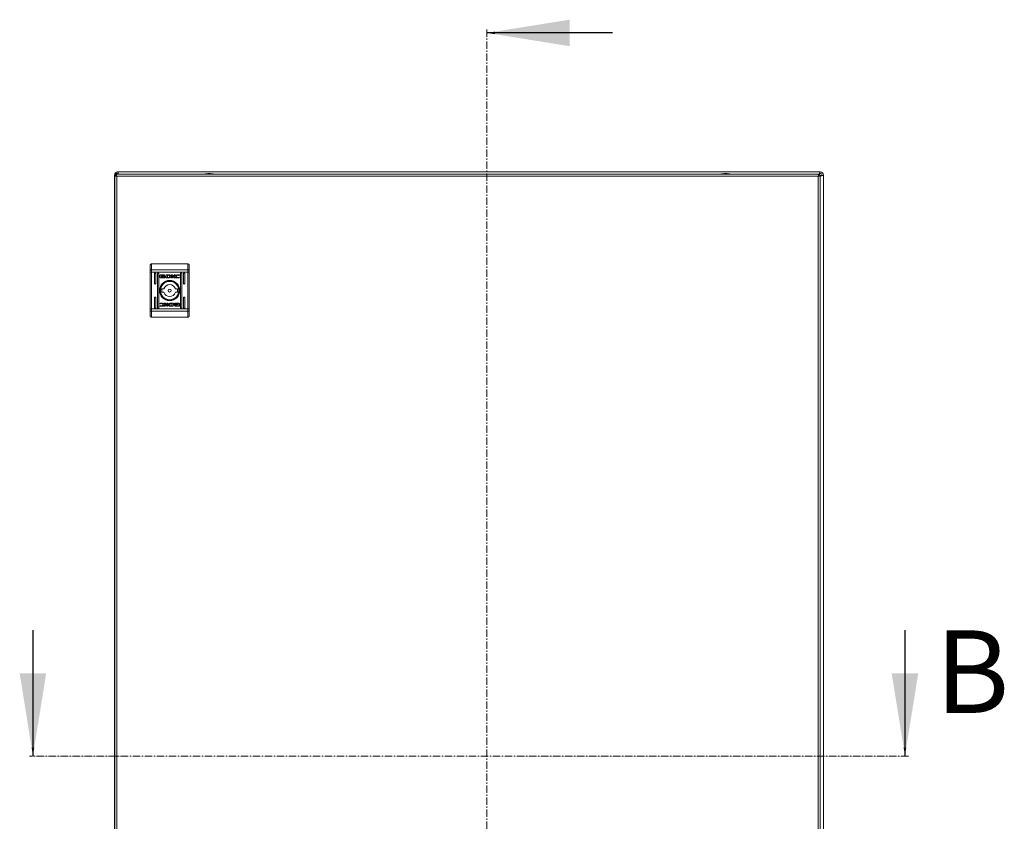
# Model space of a CAD drawing. Units: millimetres. Extents: x -2468 to 7874, y -2662 to 2194.
# Drawn here: x -248 to 585, y 55 to 734 of the extents above; entities that cross this region are included whole.
import ezdxf

# ---------------------------------------------------------------- set-up
doc = ezdxf.new("R2010")
doc.units = ezdxf.units.MM
doc.linetypes.add('CENTER', pattern=[10.16, 6.35, -1.27, 1.27, -1.27])
doc.styles.add('SLDTEXTSTYLE0', font='TXT', dxfattribs={"width": 0.605})

msp = doc.modelspace()

# ---------------------------------------------------------------- linework, layer by layer
at = {"color": 7, "linetype": 'CENTER', "lineweight": 15}
for p, q in [((147.19, 725.86), (147.19, -520.47)), ((504, 110.71), (-240, 110.71))]:
    msp.add_line(p, q, dxfattribs=at)
at = {"color": 7, "linetype": 'Continuous', "lineweight": 30}
for p, q in [((253.59, 722.86), (147.19, 722.86)), ((-237, 217.11), (-237, 110.71)), ((501, 217.11), (501, 110.71))]:
    msp.add_line(p, q, dxfattribs=at)
at = {"color": 7, "linetype": 'Continuous', "lineweight": 15}
for p, q in [((-168, 602.55), (-168, 602.25)), ((-168, 602.25), (-168, -391.75)), ((-168, 602.25), (-167.56, 602.25)), ((-167.78, 601.45), (-167.78, -391.95)), ((-166.58, 601.45), (-167.78, 601.45)), ((-166.58, 601.45), (-165.98, 601.45)), ((427.42, 603.25), (-165.98, 603.25)), ((-165.98, -391.95), (-165.98, 601.45)), ((-165.98, 601.45), (427.42, 601.45)), ((-165, 605.25), (-165.3, 605.25)), ((-165.3, 604.05), (-165, 604.05)), ((-165, 604.05), (-165, 605.25)), ((-165, 605.25), (429, 605.25)), ((427.42, 601.45), (427.42, -391.95)), ((427.42, 601.45), (428.02, 601.45)), ((427.99, 601.63), (427.99, 601.63)), ((429.22, 601.45), (428.02, 601.45)), ((429, 605.25), (429, 604.05)), ((429.3, 605.25), (429, 605.25)), ((429, 604.05), (429.3, 604.05)), ((429.12, 601.98), (429.3, 602.16)), ((429.19, 601.81), (429.3, 601.92)), ((429.22, -391.95), (429.22, 601.45)), ((429.3, 601.92), (429.3, -391.41)), ((430.8, 602.55), (430.8, 602.25)), ((430.8, 602.25), (432, 602.25)), ((432, 602.25), (432, 602.55)), ((432, 602.25), (432, -391.75)), ((-136.78, 527.25), (-136.78, 522.21)), ((-136.78, 527.25), (-105.78, 527.25)), ((-105.78, 527.25), (-105.78, 522.21)), ((-137.78, 521.82), (-137.78, 520.26)), ((-137.78, 520.26), (-136.78, 520.26)), ((-137.78, 489.24), (-137.78, 520.26)), ((-136.78, 522.21), (-136.78, 520.26)), ((-136.78, 522.21), (-105.78, 522.21)), ((-105.78, 520.26), (-136.78, 520.26)), ((-136.78, 489.24), (-136.78, 520.26)), ((-134.03, 510.75), (-134.03, 519.25)), ((-133.03, 519.25), (-133.03, 510.75)), ((-131.53, 490.25), (-131.53, 519.25)), ((-130.53, 519.25), (-130.53, 490.25)), ((-129.47, 515.76), (-129.47, 517.8)), ((-129.2, 518.07), (-125.99, 518.07)), ((-128.6, 517.86), (-128.6, 515.7)), ((-126.04, 517.86), (-128.6, 517.86)), ((-127.54, 516.56), (-127.54, 516.83)), ((-126.04, 517.63), (-126.04, 517.86)), ((-125.72, 517.63), (-126.04, 517.63)), ((-125.72, 517.8), (-125.72, 517.63)), ((-124.81, 516.77), (-124.81, 516.49)), ((-124.11, 518.07), (-122.37, 518.08)), ((-124.11, 515.49), (-124.11, 518.07)), ((-122.5, 517.72), (-123.14, 517.71)), ((-123.14, 517.71), (-123.14, 515.81)), ((-119.75, 515.49), (-119.75, 518.07)), ((-119.75, 518.07), (-118.84, 518.07)), ((-118.84, 516.86), (-117.21, 518.07)), ((-118.84, 518.07), (-118.84, 516.86)), ((-116.51, 518.07), (-118.07, 516.93)), ((-118.07, 516.93), (-116.48, 515.49)), ((-117.21, 518.07), (-116.51, 518.07)), ((-113.17, 517.44), (-113.28, 517.44)), ((-113.01, 517.89), (-113.17, 517.44)), ((-112.03, 490.25), (-112.03, 519.25)), ((-111.03, 519.25), (-111.03, 490.25)), ((-109.53, 510.75), (-109.53, 519.25)), ((-108.53, 519.25), (-108.53, 510.75)), ((-105.78, 520.26), (-105.78, 522.21)), ((-105.78, 520.26), (-104.78, 520.26)), ((-105.78, 520.26), (-105.78, 489.24)), ((-104.78, 520.26), (-104.78, 521.82)), ((-104.78, 489.24), (-104.78, 520.26)), ((-125.99, 515.49), (-129.2, 515.49)), ((-128.6, 515.7), (-127.09, 515.69)), ((-127.54, 516.11), (-127.54, 516.39)), ((-124.81, 516.33), (-124.81, 516.05)), ((-122.46, 515.5), (-124.11, 515.49)), ((-123.14, 515.81), (-122.56, 515.82)), ((-122.45, 515.5), (-122.46, 515.5)), ((-118.83, 515.49), (-119.75, 515.49)), ((-117.6, 515.49), (-118.83, 516.57)), ((-118.83, 516.57), (-118.83, 515.49)), ((-116.48, 515.49), (-117.6, 515.49)), ((-113.06, 515.97), (-113.17, 515.64)), ((-113.16, 515.97), (-113.06, 515.97)), ((-127.86, 506.25), (-126.15, 506.25)), ((-126.15, 503.25), (-127.86, 503.25)), ((-116.4, 506.25), (-114.69, 506.25)), ((-114.69, 503.25), (-116.4, 503.25)), ((-134.03, 490.25), (-134.03, 498.75)), ((-133.03, 498.75), (-133.03, 490.25)), ((-129.54, 491.62), (-129.39, 492.06)), ((-129.49, 493.54), (-129.38, 493.86)), ((-129.4, 493.54), (-129.49, 493.54)), ((-129.39, 492.06), (-129.27, 492.06)), ((-124.48, 492.58), (-126.08, 494.01)), ((-126.08, 494.01), (-124.95, 494.01)), ((-126.04, 491.43), (-124.48, 492.58)), ((-123.71, 492.64), (-125.35, 491.43)), ((-124.95, 494.01), (-123.72, 492.93)), ((-123.72, 494.01), (-122.8, 494.01)), ((-123.72, 492.93), (-123.72, 494.01)), ((-123.71, 491.43), (-123.71, 492.64)), ((-122.8, 494.01), (-122.8, 491.43)), ((-120.11, 494), (-120.09, 494)), ((-120.09, 494), (-118.44, 494.01)), ((-120.05, 491.78), (-119.41, 491.79)), ((-119.41, 493.69), (-119.99, 493.68)), ((-119.41, 491.79), (-119.41, 493.69)), ((-118.44, 494.01), (-118.44, 491.43)), ((-117.74, 493.17), (-117.74, 493.46)), ((-117.74, 492.73), (-117.74, 493.01)), ((-116.83, 491.88), (-116.51, 491.88)), ((-116.83, 491.7), (-116.83, 491.88)), ((-116.56, 494.01), (-113.35, 494.01)), ((-116.51, 491.88), (-116.51, 491.64)), ((-113.95, 493.81), (-115.46, 493.81)), ((-115.02, 493.39), (-115.02, 493.11)), ((-115.02, 492.95), (-115.02, 492.67)), ((-113.95, 491.64), (-113.95, 493.81)), ((-113.09, 493.74), (-113.09, 491.7)), ((-109.53, 490.25), (-109.53, 498.75)), ((-108.53, 498.75), (-108.53, 490.25)), ((-137.78, 489.24), (-137.78, 487.68)), ((-136.78, 489.24), (-137.78, 489.24)), ((-136.78, 489.24), (-136.78, 487.29)), ((-105.78, 489.24), (-136.78, 489.24)), ((-105.78, 487.29), (-136.78, 487.29)), ((-136.78, 487.29), (-136.78, 482.25)), ((-125.35, 491.43), (-126.04, 491.43)), ((-122.8, 491.43), (-123.71, 491.43)), ((-118.44, 491.43), (-120.18, 491.42)), ((-113.35, 491.43), (-116.56, 491.43)), ((-116.51, 491.64), (-113.95, 491.64)), ((-105.78, 487.29), (-105.78, 489.24)), ((-104.78, 489.24), (-105.78, 489.24)), ((-105.78, 482.25), (-105.78, 487.29)), ((-104.78, 487.68), (-104.78, 489.24)), ((-105.78, 482.25), (-136.78, 482.25))]:
    msp.add_line(p, q, dxfattribs=at)
at = {"color": 8, "linetype": 'Continuous', "lineweight": 15}
for p, q in [((428.91, 602.55), (428.66, 602.55)), ((429.3, 601.92), (429.3, 602.16))]:
    msp.add_line(p, q, dxfattribs=at)
at = {"color": 7, "linetype": 'Continuous', "lineweight": 15, "flags": 128}
for points in [[(-136.78, 522.21), (-136.97, 522.2), (-137.16, 522.18), (-137.33, 522.14), (-137.48, 522.1), (-137.61, 522.04), (-137.7, 521.97), (-137.76, 521.9), (-137.78, 521.82)], [(-104.78, 521.82), (-104.8, 521.9), (-104.85, 521.97), (-104.94, 522.04), (-105.07, 522.1), (-105.22, 522.14), (-105.39, 522.18), (-105.58, 522.2), (-105.78, 522.21)], [(-137.78, 487.68), (-137.76, 487.61), (-137.7, 487.53), (-137.61, 487.47), (-137.48, 487.41), (-137.33, 487.36), (-137.16, 487.32), (-136.97, 487.3), (-136.78, 487.29)], [(-105.78, 487.29), (-105.58, 487.3), (-105.39, 487.32), (-105.22, 487.36), (-105.07, 487.41), (-104.94, 487.47), (-104.85, 487.53), (-104.8, 487.61), (-104.78, 487.68)]]:
    msp.add_lwpolyline(points, dxfattribs=at)
at = {"color": 7, "linetype": 'Continuous', "lineweight": 15}
for radius in [8.55, 8.05, 7.75, 1.3]:
    msp.add_circle((-121.28, 504.75), radius, dxfattribs=at)
for centre, radius, start, end in [((-165.3, 602.55), 2.7, 90, 180), ((-165.3, 602.55), 1.5, 90, 159.49341), ((-87.47, 577.99), 25.77, 90.67011, 101.30585), ((-88.08, 577.99), 25.77, 78.69415, 89.32989), ((349.53, 577.99), 25.77, 90.67011, 101.30585), ((348.92, 577.99), 25.77, 78.69415, 89.32989), ((429.3, 602.55), 2.7, 0, 90), ((429.3, 602.55), 1.5, 0, 90), ((-133.53, 519.25), 0.5, 0, 180), ((-131.03, 519.25), 0.5, 0, 180), ((-111.53, 519.25), 0.5, 0, 180), ((-109.03, 519.25), 0.5, 0, 180), ((-133.53, 510.75), 0.5, 180, 360), ((-121.28, 504.75), 5.1, 17.10464, 162.89536), ((-109.03, 510.75), 0.5, 180, 0), ((-121.28, 504.75), 6.75, 167.16041, 192.83959), ((-121.28, 504.75), 5.1, 197.10464, 342.89536), ((-121.28, 504.75), 6.75, 347.16041, 12.83959), ((-133.53, 498.75), 0.5, 0, 180), ((-109.03, 498.75), 0.5, 0, 180), ((-133.53, 490.25), 0.5, 180, 0), ((-131.03, 490.25), 0.5, 180, 0), ((-111.53, 490.25), 0.5, 180, 0), ((-109.03, 490.25), 0.5, 180, 0)]:
    msp.add_arc(centre, radius, start, end, dxfattribs=at)
for points, knots in [([(-167.62, 602.14), (-167.69, 602.15), (-167.96, 602.19), (-167.98, 602.22), (-168, 602.25)], [0, 0, 0, 0, 0.230429, 1, 1, 1, 1]), ([(-167.78, 601.45), (-167.76, 601.66), (-167.71, 602.07), (-167.39, 602.62), (-166.92, 603.03), (-166.41, 603.23), (-166.09, 603.24), (-165.98, 603.25)], [0, 0, 0, 0, 0.217519, 0.43702, 0.656518, 0.876016, 1, 1, 1, 1]), ([(-165.98, 603.25), (-166.02, 603.23), (-166.11, 603.19), (-166.24, 602.87), (-166.37, 602.4), (-166.48, 601.89), (-166.55, 601.57), (-166.58, 601.45)], [0, 0, 0, 0, 0.217525, 0.437021, 0.65652, 0.876016, 1, 1, 1, 1]), ([(-166.53, 601.69), (-166.53, 601.69), (-166.57, 601.62), (-166.57, 601.53), (-166.58, 601.45)], [0, 0, 0, 0, 0.03654, 1, 1, 1, 1]), ([(-165, 605.25), (-164.98, 605.21), (-164.92, 605.13), (-164.83, 604.5), (-164.77, 603.83), (-164.73, 603.36), (-164.72, 603.25)], [0, 0, 0, 0, 0.300975, 0.601952, 0.902926, 1, 1, 1, 1]), ([(-164.94, 603.25), (-164.95, 603.38), (-164.96, 603.67), (-164.98, 603.98), (-165, 604.03), (-165, 604.05)], [0, 0, 0, 0, 0.2703764, 0.6351864, 1, 1, 1, 1]), ([(428.02, 601.45), (427.98, 601.66), (427.89, 602.07), (427.76, 602.62), (427.63, 603.03), (427.52, 603.23), (427.45, 603.24), (427.42, 603.25)], [0, 0, 0, 0, 0.2175184, 0.4370179, 0.6565151, 0.876012, 1, 1, 1, 1]), ([(427.42, 603.25), (427.63, 603.23), (428.04, 603.19), (428.59, 602.87), (429, 602.4), (429.2, 601.89), (429.22, 601.57), (429.22, 601.45)], [0, 0, 0, 0, 0.217521, 0.437022, 0.656515, 0.876015, 1, 1, 1, 1]), ([(428.02, 601.45), (428.02, 601.53), (428.02, 601.62), (427.97, 601.69), (427.97, 601.69)], [0, 0, 0, 0, 0.956381, 1, 1, 1, 1]), ([(428.66, 602.55), (428.69, 602.91), (428.74, 603.61), (428.83, 604.51), (428.91, 605.13), (428.97, 605.21), (429, 605.25)], [0, 0, 0, 0, 0.25, 0.5, 0.75, 1, 1, 1, 1]), ([(429, 604.05), (428.99, 604.03), (428.97, 603.98), (428.95, 603.64), (428.93, 603.14), (428.92, 602.75), (428.91, 602.55)], [0, 0, 0, 0, 0.2500008, 0.4999992, 0.7500017, 1, 1, 1, 1]), ([(432, 602.25), (431.96, 602.22), (431.88, 602.17), (431.25, 602.08), (430.36, 602), (429.65, 601.94), (429.3, 601.92)], [0, 0, 0, 0, 0.250002, 0.500004, 0.749999, 1, 1, 1, 1]), ([(429.3, 602.16), (429.49, 602.17), (429.89, 602.18), (430.38, 602.21), (430.73, 602.23), (430.77, 602.24), (430.8, 602.25)], [0, 0, 0, 0, 0.25, 0.499993, 0.75, 1, 1, 1, 1]), ([(-136.78, 527.25), (-136.9, 527.24), (-137.1, 527.22), (-137.33, 527.09), (-137.53, 526.93), (-137.67, 526.72), (-137.76, 526.48), (-137.77, 526.33), (-137.78, 526.25)], [0, 0, 0, 0, 0.2427317, 0.3694628, 0.4995663, 0.7157221, 0.8494421, 1, 1, 1, 1]), ([(-137.78, 521.82), (-137.78, 522.77), (-137.78, 524.67), (-137.78, 525.72), (-137.78, 526.25)], [0, 0, 0, 0, 0.500002, 1, 1, 1, 1]), ([(-105.78, 527.25), (-105.65, 527.24), (-105.45, 527.22), (-105.22, 527.09), (-105.03, 526.93), (-104.88, 526.72), (-104.79, 526.48), (-104.78, 526.33), (-104.78, 526.25)], [0, 0, 0, 0, 0.242719, 0.36944, 0.499548, 0.715687, 0.849424, 1, 1, 1, 1]), ([(-104.78, 521.82), (-104.78, 522.77), (-104.78, 524.67), (-104.78, 525.72), (-104.78, 526.25)], [0, 0, 0, 0, 0.500002, 1, 1, 1, 1]), ([(-129.47, 517.8), (-129.46, 517.83), (-129.46, 517.9), (-129.4, 517.98), (-129.33, 518.04), (-129.26, 518.07), (-129.22, 518.07), (-129.2, 518.07)], [0, 0, 0, 0, 0.242916, 0.46036, 0.678516, 0.895074, 1, 1, 1, 1]), ([(-127.54, 516.83), (-127.51, 516.78), (-127.44, 516.65), (-127.2, 516.45), (-126.76, 516.26), (-126.38, 516.23), (-126.16, 516.22)], [0, 0, 0, 0, 0.109736, 0.281637, 0.581451, 1, 1, 1, 1]), ([(-127.34, 516.91), (-127.31, 516.97), (-127.23, 517.12), (-126.97, 517.31), (-126.59, 517.46), (-126.3, 517.48), (-126.16, 517.48)], [0, 0, 0, 0, 0.142865, 0.358918, 0.695674, 1, 1, 1, 1]), ([(-127.29, 516.81), (-127.29, 516.81), (-127.31, 516.83), (-127.33, 516.87), (-127.34, 516.9), (-127.34, 516.91)], [0, 0, 0, 0, 0.253636, 0.507117, 1, 1, 1, 1]), ([(-126.16, 517.27), (-126.29, 517.27), (-126.6, 517.25), (-126.98, 517.1), (-127.21, 516.92), (-127.28, 516.82), (-127.29, 516.81)], [0, 0, 0, 0, 0.318031, 0.725061, 0.953029, 1, 1, 1, 1]), ([(-127.24, 516.74), (-127.17, 516.81), (-126.98, 516.98), (-126.6, 517.12), (-126.3, 517.14), (-126.16, 517.15)], [0, 0, 0, 0, 0.247984, 0.636117, 1, 1, 1, 1]), ([(-127.13, 516.64), (-127.14, 516.65), (-127.16, 516.67), (-127.2, 516.7), (-127.22, 516.73), (-127.24, 516.74)], [0, 0, 0, 0, 0.261932, 0.524089, 1, 1, 1, 1]), ([(-126.16, 516.94), (-126.29, 516.93), (-126.51, 516.92), (-126.85, 516.83), (-127.02, 516.71), (-127.13, 516.64)], [0, 0, 0, 0, 0.389529, 0.636311, 1, 1, 1, 1]), ([(-127.03, 516.58), (-126.91, 516.64), (-126.71, 516.74), (-126.41, 516.8), (-126.24, 516.81), (-126.16, 516.81)], [0, 0, 0, 0, 0.4440886, 0.7193763, 1, 1, 1, 1]), ([(-126.16, 517.48), (-126.02, 517.48), (-125.72, 517.46), (-125.35, 517.31), (-125.08, 517.1), (-125, 516.96), (-124.96, 516.89)], [0, 0, 0, 0, 0.2865428, 0.6536633, 0.8358993, 1, 1, 1, 1]), ([(-125.02, 516.8), (-125.08, 516.86), (-125.21, 517.03), (-125.61, 517.22), (-125.95, 517.26), (-126.16, 517.27)], [0, 0, 0, 0, 0.199544, 0.504737, 1, 1, 1, 1]), ([(-126.16, 517.15), (-126.02, 517.14), (-125.72, 517.12), (-125.33, 516.99), (-125.14, 516.8), (-125.07, 516.74)], [0, 0, 0, 0, 0.337356, 0.769568, 1, 1, 1, 1]), ([(-125.19, 516.64), (-125.29, 516.71), (-125.47, 516.83), (-125.81, 516.92), (-126.03, 516.93), (-126.16, 516.94)], [0, 0, 0, 0, 0.358491, 0.6279, 1, 1, 1, 1]), ([(-126.16, 516.81), (-126.02, 516.8), (-125.81, 516.79), (-125.51, 516.7), (-125.36, 516.62), (-125.29, 516.58)], [0, 0, 0, 0, 0.442199, 0.717216, 1, 1, 1, 1]), ([(-126.16, 516.22), (-126.02, 516.23), (-125.66, 516.24), (-125.21, 516.39), (-124.91, 516.61), (-124.83, 516.73), (-124.81, 516.77)], [0, 0, 0, 0, 0.265394, 0.726984, 0.904992, 1, 1, 1, 1]), ([(-125.99, 518.07), (-125.95, 518.06), (-125.89, 518.06), (-125.81, 518.01), (-125.75, 517.93), (-125.72, 517.86), (-125.72, 517.81), (-125.72, 517.8)], [0, 0, 0, 0, 0.2433715, 0.4521075, 0.665817, 0.8841517, 1, 1, 1, 1]), ([(-125.07, 516.74), (-125.08, 516.73), (-125.1, 516.71), (-125.14, 516.68), (-125.17, 516.66), (-125.19, 516.64)], [0, 0, 0, 0, 0.26067, 0.521229, 1, 1, 1, 1]), ([(-124.96, 516.89), (-124.97, 516.88), (-124.98, 516.87), (-124.99, 516.83), (-125.01, 516.81), (-125.02, 516.8)], [0, 0, 0, 0, 0.255408, 0.510552, 1, 1, 1, 1]), ([(-122.56, 515.82), (-122.42, 515.82), (-122.14, 515.83), (-121.79, 515.89), (-121.52, 516.05), (-121.37, 516.25), (-121.29, 516.5), (-121.28, 516.69), (-121.28, 516.78)], [0, 0, 0, 0, 0.2149372, 0.4512375, 0.5749374, 0.6993729, 0.8509763, 1, 1, 1, 1]), ([(-122.1, 517.69), (-122.17, 517.69), (-122.27, 517.71), (-122.4, 517.72), (-122.47, 517.72), (-122.5, 517.72)], [0, 0, 0, 0, 0.498696, 0.74921, 1, 1, 1, 1]), ([(-122.37, 518.08), (-122.24, 518.08), (-121.97, 518.07), (-121.6, 518.03), (-121.24, 517.96), (-121.03, 517.86), (-120.93, 517.81)], [0, 0, 0, 0, 0.269601, 0.53927, 0.766749, 1, 1, 1, 1]), ([(-121.28, 516.78), (-121.28, 516.92), (-121.29, 517.12), (-121.4, 517.37), (-121.56, 517.53), (-121.81, 517.63), (-122, 517.66), (-122.1, 517.69)], [0, 0, 0, 0, 0.290495, 0.432086, 0.574704, 0.770889, 1, 1, 1, 1]), ([(-120.93, 517.81), (-120.82, 517.74), (-120.59, 517.58), (-120.36, 517.27), (-120.24, 516.93), (-120.25, 516.59), (-120.38, 516.27), (-120.61, 515.97), (-120.94, 515.72), (-121.23, 515.63), (-121.37, 515.59)], [0, 0, 0, 0, 0.132057, 0.264908, 0.375084, 0.485474, 0.592481, 0.71078, 0.849813, 1, 1, 1, 1]), ([(-116.64, 516.81), (-116.64, 516.88), (-116.62, 517.03), (-116.5, 517.29), (-116.2, 517.6), (-115.55, 517.95), (-114.87, 518.09), (-114.4, 518.1), (-114.3, 518.1)], [0, 0, 0, 0, 0.069711, 0.154087, 0.289463, 0.515618, 0.902052, 1, 1, 1, 1]), ([(-114.31, 515.46), (-114.45, 515.46), (-114.91, 515.47), (-115.55, 515.56), (-116.12, 515.83), (-116.45, 516.13), (-116.62, 516.47), (-116.64, 516.71), (-116.64, 516.81)], [0, 0, 0, 0, 0.133263, 0.467892, 0.626948, 0.76232, 0.898628, 1, 1, 1, 1]), ([(-114.28, 517.76), (-114.41, 517.76), (-114.72, 517.74), (-115.13, 517.56), (-115.42, 517.3), (-115.59, 517.03), (-115.61, 516.84), (-115.62, 516.75)], [0, 0, 0, 0, 0.218299, 0.496935, 0.695427, 0.855396, 1, 1, 1, 1]), ([(-115.62, 516.75), (-115.61, 516.66), (-115.59, 516.49), (-115.44, 516.22), (-115.17, 515.97), (-114.76, 515.78), (-114.44, 515.75), (-114.28, 515.74)], [0, 0, 0, 0, 0.141611, 0.283889, 0.483111, 0.742023, 1, 1, 1, 1]), ([(-114.3, 518.1), (-114.17, 518.1), (-113.9, 518.09), (-113.47, 518.03), (-113.18, 517.94), (-113.01, 517.89)], [0, 0, 0, 0, 0.304134, 0.608322, 1, 1, 1, 1]), ([(-113.28, 517.44), (-113.4, 517.51), (-113.59, 517.64), (-113.94, 517.74), (-114.15, 517.76), (-114.28, 517.76)], [0, 0, 0, 0, 0.380124, 0.645548, 1, 1, 1, 1]), ([(-129.2, 515.49), (-129.23, 515.5), (-129.3, 515.5), (-129.38, 515.56), (-129.44, 515.63), (-129.46, 515.7), (-129.47, 515.75), (-129.47, 515.76)], [0, 0, 0, 0, 0.2433794, 0.4526437, 0.6665399, 0.8845663, 1, 1, 1, 1]), ([(-126.16, 515.94), (-126.29, 515.95), (-126.66, 515.97), (-127.1, 516.11), (-127.42, 516.35), (-127.5, 516.49), (-127.54, 516.56)], [0, 0, 0, 0, 0.254036, 0.695697, 0.85388, 1, 1, 1, 1]), ([(-127.54, 516.39), (-127.51, 516.34), (-127.44, 516.21), (-127.2, 516.01), (-126.76, 515.82), (-126.38, 515.8), (-126.16, 515.78)], [0, 0, 0, 0, 0.109516, 0.281068, 0.580273, 1, 1, 1, 1]), ([(-127.09, 515.69), (-127.15, 515.72), (-127.26, 515.78), (-127.41, 515.9), (-127.5, 516.01), (-127.53, 516.1), (-127.54, 516.11)], [0, 0, 0, 0, 0.323242, 0.565323, 0.94313, 1, 1, 1, 1]), ([(-126.8, 516.49), (-126.83, 516.5), (-126.89, 516.51), (-126.96, 516.55), (-127.01, 516.57), (-127.03, 516.58)], [0, 0, 0, 0, 0.402498, 0.700615, 1, 1, 1, 1]), ([(-126.16, 516.6), (-126.22, 516.6), (-126.36, 516.59), (-126.58, 516.56), (-126.72, 516.51), (-126.8, 516.49)], [0, 0, 0, 0, 0.305145, 0.610386, 1, 1, 1, 1]), ([(-125.52, 516.49), (-125.58, 516.51), (-125.71, 516.55), (-125.92, 516.59), (-126.07, 516.6), (-126.16, 516.6)], [0, 0, 0, 0, 0.3075346, 0.6149763, 1, 1, 1, 1]), ([(-124.81, 516.49), (-124.85, 516.44), (-124.95, 516.29), (-125.28, 516.09), (-125.7, 515.96), (-126.03, 515.95), (-126.16, 515.94)], [0, 0, 0, 0, 0.131663, 0.354809, 0.747493, 1, 1, 1, 1]), ([(-126.16, 515.78), (-126.02, 515.79), (-125.66, 515.81), (-125.21, 515.95), (-124.91, 516.18), (-124.83, 516.29), (-124.81, 516.33)], [0, 0, 0, 0, 0.265364, 0.726715, 0.904774, 1, 1, 1, 1]), ([(-124.81, 516.05), (-124.84, 516), (-124.94, 515.87), (-125.28, 515.66), (-125.66, 515.51), (-125.94, 515.49), (-125.99, 515.49)], [0, 0, 0, 0, 0.116531, 0.377028, 0.885716, 1, 1, 1, 1]), ([(-125.29, 516.58), (-125.32, 516.57), (-125.37, 516.54), (-125.45, 516.51), (-125.5, 516.5), (-125.52, 516.49)], [0, 0, 0, 0, 0.399572, 0.699378, 1, 1, 1, 1]), ([(-122.04, 515.51), (-122.11, 515.51), (-122.21, 515.51), (-122.34, 515.5), (-122.41, 515.5), (-122.45, 515.5)], [0, 0, 0, 0, 0.499886, 0.749945, 1, 1, 1, 1]), ([(-121.37, 515.59), (-121.44, 515.57), (-121.57, 515.55), (-121.79, 515.53), (-121.95, 515.52), (-122.04, 515.51)], [0, 0, 0, 0, 0.299776, 0.599165, 1, 1, 1, 1]), ([(-113.17, 515.64), (-113.3, 515.6), (-113.55, 515.53), (-113.93, 515.47), (-114.19, 515.46), (-114.31, 515.46)], [0, 0, 0, 0, 0.346216, 0.671394, 1, 1, 1, 1]), ([(-114.28, 515.74), (-114.15, 515.74), (-113.89, 515.75), (-113.51, 515.83), (-113.27, 515.92), (-113.16, 515.97)], [0, 0, 0, 0, 0.347074, 0.670178, 1, 1, 1, 1]), ([(-128.27, 493.76), (-128.4, 493.76), (-128.66, 493.75), (-129.04, 493.67), (-129.28, 493.58), (-129.4, 493.54)], [0, 0, 0, 0, 0.347088, 0.670198, 1, 1, 1, 1]), ([(-129.38, 493.86), (-129.25, 493.9), (-129, 493.98), (-128.62, 494.03), (-128.36, 494.04), (-128.24, 494.04)], [0, 0, 0, 0, 0.346203, 0.671408, 1, 1, 1, 1]), ([(-129.27, 492.06), (-129.15, 491.99), (-128.96, 491.86), (-128.62, 491.76), (-128.4, 491.75), (-128.27, 491.74)], [0, 0, 0, 0, 0.380136, 0.645551, 1, 1, 1, 1]), ([(-126.94, 492.75), (-126.94, 492.84), (-126.96, 493.01), (-127.11, 493.28), (-127.38, 493.53), (-127.79, 493.73), (-128.11, 493.75), (-128.27, 493.76)], [0, 0, 0, 0, 0.1416097, 0.2838885, 0.4831161, 0.7420282, 1, 1, 1, 1]), ([(-128.27, 491.74), (-128.14, 491.75), (-127.83, 491.77), (-127.43, 491.94), (-127.13, 492.2), (-126.96, 492.47), (-126.95, 492.66), (-126.94, 492.75)], [0, 0, 0, 0, 0.218294, 0.4969286, 0.6954407, 0.8553938, 1, 1, 1, 1]), ([(-125.91, 492.69), (-125.92, 492.62), (-125.93, 492.47), (-126.05, 492.22), (-126.35, 491.9), (-127, 491.55), (-127.69, 491.41), (-128.15, 491.4), (-128.25, 491.4)], [0, 0, 0, 0, 0.069721, 0.154088, 0.289467, 0.515624, 0.902053, 1, 1, 1, 1]), ([(-128.24, 494.04), (-128.1, 494.04), (-127.64, 494.03), (-127.01, 493.94), (-126.43, 493.67), (-126.1, 493.38), (-125.93, 493.03), (-125.92, 492.79), (-125.91, 492.69)], [0, 0, 0, 0, 0.1332637, 0.4678999, 0.6269557, 0.7623284, 0.8986275, 1, 1, 1, 1]), ([(-121.62, 491.69), (-121.74, 491.77), (-121.96, 491.92), (-122.2, 492.23), (-122.31, 492.57), (-122.3, 492.91), (-122.18, 493.24), (-121.95, 493.53), (-121.61, 493.78), (-121.32, 493.87), (-121.18, 493.92)], [0, 0, 0, 0, 0.1320568, 0.2649146, 0.3750811, 0.4854805, 0.5924865, 0.710778, 0.8498097, 1, 1, 1, 1]), ([(-120.18, 491.42), (-120.31, 491.43), (-120.58, 491.43), (-120.95, 491.48), (-121.31, 491.55), (-121.52, 491.64), (-121.62, 491.69)], [0, 0, 0, 0, 0.269581, 0.539272, 0.766756, 1, 1, 1, 1]), ([(-119.99, 493.68), (-120.13, 493.68), (-120.41, 493.67), (-120.76, 493.61), (-121.03, 493.46), (-121.19, 493.26), (-121.27, 493), (-121.27, 492.81), (-121.28, 492.72)], [0, 0, 0, 0, 0.214936, 0.451235, 0.574925, 0.69936, 0.850977, 1, 1, 1, 1]), ([(-121.28, 492.72), (-121.27, 492.58), (-121.27, 492.38), (-121.16, 492.13), (-120.99, 491.98), (-120.74, 491.88), (-120.55, 491.84), (-120.45, 491.82)], [0, 0, 0, 0, 0.290475, 0.432076, 0.574693, 0.770869, 1, 1, 1, 1]), ([(-121.18, 493.92), (-121.11, 493.93), (-120.98, 493.95), (-120.76, 493.98), (-120.6, 493.98), (-120.51, 493.99)], [0, 0, 0, 0, 0.299777, 0.599166, 1, 1, 1, 1]), ([(-120.51, 493.99), (-120.45, 493.99), (-120.34, 494), (-120.21, 494), (-120.14, 494), (-120.11, 494)], [0, 0, 0, 0, 0.499886, 0.749944, 1, 1, 1, 1]), ([(-120.45, 491.82), (-120.38, 491.81), (-120.28, 491.8), (-120.15, 491.79), (-120.08, 491.78), (-120.05, 491.78)], [0, 0, 0, 0, 0.498665, 0.74927, 1, 1, 1, 1]), ([(-117.74, 493.46), (-117.71, 493.5), (-117.61, 493.64), (-117.27, 493.85), (-116.89, 493.99), (-116.62, 494.01), (-116.56, 494.01)], [0, 0, 0, 0, 0.116523, 0.377018, 0.885707, 1, 1, 1, 1]), ([(-116.39, 493.72), (-116.53, 493.71), (-116.89, 493.7), (-117.34, 493.55), (-117.64, 493.33), (-117.72, 493.21), (-117.74, 493.17)], [0, 0, 0, 0, 0.265359, 0.726716, 0.904778, 1, 1, 1, 1]), ([(-117.74, 493.01), (-117.71, 493.06), (-117.6, 493.21), (-117.27, 493.41), (-116.85, 493.54), (-116.52, 493.55), (-116.39, 493.56)], [0, 0, 0, 0, 0.131658, 0.354825, 0.747511, 1, 1, 1, 1]), ([(-116.39, 493.28), (-116.53, 493.28), (-116.89, 493.26), (-117.34, 493.12), (-117.64, 492.89), (-117.72, 492.77), (-117.74, 492.73)], [0, 0, 0, 0, 0.265384, 0.726965, 0.904982, 1, 1, 1, 1]), ([(-117.59, 492.61), (-117.58, 492.62), (-117.58, 492.64), (-117.56, 492.67), (-117.54, 492.69), (-117.53, 492.71)], [0, 0, 0, 0, 0.255243, 0.510466, 1, 1, 1, 1]), ([(-116.39, 492.02), (-116.53, 492.03), (-116.83, 492.04), (-117.21, 492.19), (-117.48, 492.4), (-117.55, 492.54), (-117.59, 492.61)], [0, 0, 0, 0, 0.286535, 0.653646, 0.835899, 1, 1, 1, 1]), ([(-117.53, 492.71), (-117.48, 492.64), (-117.34, 492.48), (-116.94, 492.28), (-116.6, 492.25), (-116.39, 492.23)], [0, 0, 0, 0, 0.199544, 0.504757, 1, 1, 1, 1]), ([(-117.48, 492.76), (-117.47, 492.77), (-117.45, 492.79), (-117.41, 492.82), (-117.38, 492.85), (-117.37, 492.86)], [0, 0, 0, 0, 0.260752, 0.52133, 1, 1, 1, 1]), ([(-116.39, 492.35), (-116.53, 492.36), (-116.83, 492.38), (-117.22, 492.52), (-117.41, 492.7), (-117.48, 492.76)], [0, 0, 0, 0, 0.337346, 0.769554, 1, 1, 1, 1]), ([(-117.37, 492.86), (-117.26, 492.79), (-117.08, 492.67), (-116.74, 492.58), (-116.52, 492.57), (-116.39, 492.56)], [0, 0, 0, 0, 0.358487, 0.627916, 1, 1, 1, 1]), ([(-117.26, 492.92), (-117.23, 492.94), (-117.18, 492.96), (-117.1, 492.99), (-117.06, 493.01), (-117.03, 493.02)], [0, 0, 0, 0, 0.399546, 0.699359, 1, 1, 1, 1]), ([(-116.39, 492.69), (-116.53, 492.7), (-116.75, 492.71), (-117.04, 492.8), (-117.19, 492.88), (-117.26, 492.92)], [0, 0, 0, 0, 0.442192, 0.71721, 1, 1, 1, 1]), ([(-117.03, 493.02), (-116.97, 492.99), (-116.84, 492.95), (-116.63, 492.91), (-116.48, 492.91), (-116.39, 492.9)], [0, 0, 0, 0, 0.307573, 0.614995, 1, 1, 1, 1]), ([(-116.56, 491.43), (-116.6, 491.44), (-116.66, 491.45), (-116.74, 491.5), (-116.8, 491.57), (-116.83, 491.64), (-116.83, 491.69), (-116.83, 491.7)], [0, 0, 0, 0, 0.243381, 0.452125, 0.665867, 0.884167, 1, 1, 1, 1]), ([(-115.02, 493.11), (-115.04, 493.16), (-115.11, 493.29), (-115.35, 493.49), (-115.79, 493.68), (-116.17, 493.71), (-116.39, 493.72)], [0, 0, 0, 0, 0.109534, 0.281069, 0.580274, 1, 1, 1, 1]), ([(-116.39, 493.56), (-116.26, 493.55), (-115.89, 493.54), (-115.46, 493.39), (-115.13, 493.16), (-115.05, 493.02), (-115.02, 492.95)], [0, 0, 0, 0, 0.254054, 0.695712, 0.853881, 1, 1, 1, 1]), ([(-115.02, 492.67), (-115.04, 492.72), (-115.11, 492.86), (-115.35, 493.05), (-115.79, 493.24), (-116.17, 493.27), (-116.39, 493.28)], [0, 0, 0, 0, 0.1097196, 0.2816458, 0.5814339, 1, 1, 1, 1]), ([(-116.39, 492.9), (-116.33, 492.91), (-116.19, 492.91), (-115.98, 492.94), (-115.83, 492.99), (-115.75, 493.02)], [0, 0, 0, 0, 0.305181, 0.610401, 1, 1, 1, 1]), ([(-115.52, 492.92), (-115.64, 492.86), (-115.84, 492.76), (-116.14, 492.7), (-116.31, 492.7), (-116.39, 492.69)], [0, 0, 0, 0, 0.444096, 0.719363, 1, 1, 1, 1]), ([(-116.39, 492.56), (-116.26, 492.57), (-116.04, 492.58), (-115.71, 492.68), (-115.53, 492.79), (-115.42, 492.86)], [0, 0, 0, 0, 0.389547, 0.636284, 1, 1, 1, 1]), ([(-115.31, 492.76), (-115.38, 492.69), (-115.57, 492.52), (-115.95, 492.38), (-116.25, 492.36), (-116.39, 492.35)], [0, 0, 0, 0, 0.247991, 0.63612, 1, 1, 1, 1]), ([(-116.39, 492.23), (-116.26, 492.24), (-115.95, 492.25), (-115.57, 492.4), (-115.34, 492.59), (-115.27, 492.68), (-115.26, 492.7)], [0, 0, 0, 0, 0.318045, 0.725052, 0.953038, 1, 1, 1, 1]), ([(-115.21, 492.59), (-115.24, 492.53), (-115.32, 492.39), (-115.58, 492.19), (-115.96, 492.05), (-116.25, 492.03), (-116.39, 492.02)], [0, 0, 0, 0, 0.142892, 0.358918, 0.695667, 1, 1, 1, 1]), ([(-115.75, 493.02), (-115.72, 493.01), (-115.66, 492.99), (-115.59, 492.96), (-115.54, 492.93), (-115.52, 492.92)], [0, 0, 0, 0, 0.402483, 0.700638, 1, 1, 1, 1]), ([(-115.46, 493.81), (-115.4, 493.78), (-115.29, 493.72), (-115.14, 493.6), (-115.05, 493.49), (-115.02, 493.41), (-115.02, 493.39)], [0, 0, 0, 0, 0.323287, 0.565335, 0.943133, 1, 1, 1, 1]), ([(-115.42, 492.86), (-115.41, 492.85), (-115.39, 492.84), (-115.35, 492.8), (-115.33, 492.78), (-115.31, 492.76)], [0, 0, 0, 0, 0.262079, 0.524112, 1, 1, 1, 1]), ([(-115.26, 492.7), (-115.26, 492.69), (-115.25, 492.67), (-115.23, 492.64), (-115.22, 492.61), (-115.21, 492.59)], [0, 0, 0, 0, 0.253623, 0.507366, 1, 1, 1, 1]), ([(-113.35, 494.01), (-113.32, 494.01), (-113.25, 494), (-113.17, 493.95), (-113.12, 493.88), (-113.09, 493.8), (-113.09, 493.76), (-113.09, 493.74)], [0, 0, 0, 0, 0.243424, 0.452697, 0.666524, 0.884639, 1, 1, 1, 1]), ([(-113.09, 491.7), (-113.09, 491.67), (-113.1, 491.61), (-113.15, 491.52), (-113.22, 491.46), (-113.29, 491.44), (-113.34, 491.44), (-113.35, 491.43)], [0, 0, 0, 0, 0.2429699, 0.4604236, 0.6784715, 0.8950781, 1, 1, 1, 1]), ([(-137.78, 483.25), (-137.78, 483.78), (-137.78, 484.83), (-137.78, 486.73), (-137.78, 487.68)], [0, 0, 0, 0, 0.5, 1, 1, 1, 1]), ([(-128.25, 491.4), (-128.38, 491.4), (-128.65, 491.41), (-129.08, 491.47), (-129.38, 491.57), (-129.54, 491.62)], [0, 0, 0, 0, 0.304148, 0.608322, 1, 1, 1, 1]), ([(-104.78, 483.25), (-104.78, 483.78), (-104.78, 484.83), (-104.78, 486.73), (-104.78, 487.68)], [0, 0, 0, 0, 0.5, 1, 1, 1, 1]), ([(-137.78, 483.25), (-137.77, 483.17), (-137.76, 483.03), (-137.67, 482.78), (-137.53, 482.57), (-137.33, 482.41), (-137.1, 482.29), (-136.9, 482.27), (-136.78, 482.25)], [0, 0, 0, 0, 0.150594, 0.284328, 0.500462, 0.630574, 0.757294, 1, 1, 1, 1]), ([(-105.78, 482.25), (-105.65, 482.27), (-105.45, 482.29), (-105.22, 482.41), (-105.03, 482.57), (-104.88, 482.78), (-104.79, 483.03), (-104.78, 483.17), (-104.78, 483.25)], [0, 0, 0, 0, 0.242736, 0.369465, 0.49957, 0.715712, 0.849427, 1, 1, 1, 1])]:
    msp.add_open_spline(points, degree=3, knots=knots, dxfattribs=at)
at = {"color": 7, "linetype": 'Continuous', "lineweight": 30}
for points in [[(147.19, 722.86), (217.19, 711.66), (217.19, 734.06)], [(147.19, 722.86), (154.19, 721.74), (154.19, 723.98)], [(-237, 110.71), (-225.8, 180.71), (-248.2, 180.71)], [(501, 110.71), (512.2, 180.71), (489.8, 180.71)], [(-237, 110.71), (-235.88, 117.71), (-238.12, 117.71)], [(501, 110.71), (502.12, 117.71), (499.88, 117.71)]]:
    msp.add_solid(points, dxfattribs=at)

# ---------------------------------------------------------------- texts
at = {"color": 7, "linetype": 'Continuous', "insert": (526.64, 217.11), "char_height": 70, "attachment_point": 1, "style": 'SLDTEXTSTYLE0'}
msp.add_mtext('B', dxfattribs=at)

doc.saveas('drawing.dxf')
